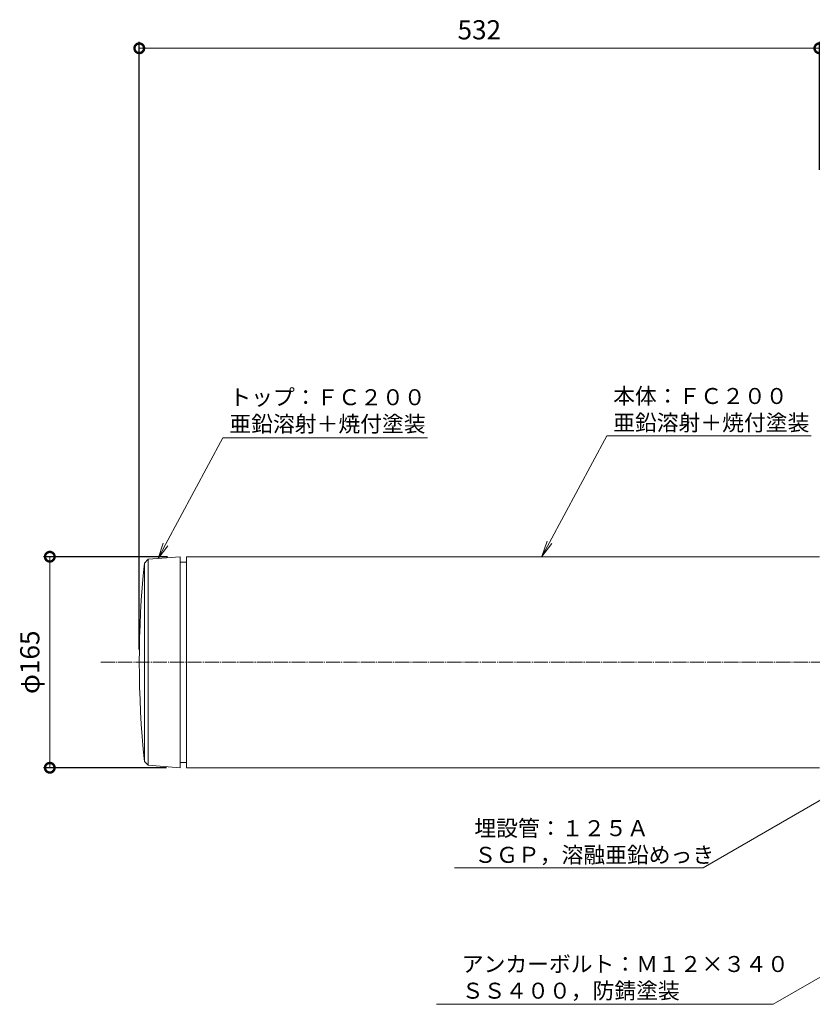
# Model space of a CAD drawing. Units: millimetres. Extents: x -644 to 686, y -463 to 488.
# Drawn here: x -644 to -24, y -282 to 488 of the extents above; entities that cross this region are included whole.
import ezdxf
from ezdxf import colors
from ezdxf.entities.mleader import LeaderData, LeaderLine
from ezdxf.math import Vec2, Vec3

# ---------------------------------------------------------------- set-up
doc = ezdxf.new("R2010")
doc.units = ezdxf.units.MM
doc.linetypes.add('中心線（長）', pattern=[13.546667, 11.006667, -0.846667, 0.846667, -0.846667])
for name, color, linetype in [('(K)寸法', 7, 'Continuous'), ('(K)引出線', 7, 'Continuous'), ('(K)本体', 4, 'Continuous')]:
    doc.layers.add(name, color=color, linetype=linetype)
doc.styles.add('(K)MSゴシック', font='MS Gothic.ttf')
doc.styles.add('文字_異尺度_H2.5', font='MS Gothic.ttf', dxfattribs={"height": 2.5})
doc.dimstyles.new('KAD-1', dxfattribs={"dimtxt": 3, "dimasz": 3, "dimexe": 1, "dimexo": 2, "dimgap": 1, "dimtad": 1, "dimdec": 1, "dimdsep": 46, "dimtxsty": '(K)MSゴシック', "dimblk": 'DOTSMALL', "dimcen": 0, "dimclrd": 7, "dimclre": 256, "dimclrt": 2, "dimadec": 1, "dimazin": 2, "dimtfac": 1, "dimtdec": 1, "dimtmove": 0, "dimatfit": 3, "dimldrblk": 'DOTSMALL', "dimfxl": 1, "dimtfill": 1, "dimlwd": 9, "dimlwe": -1, "dimarcsym": 0})

# ---------------------------------------------------------------- blocks, each defined once
blk = doc.blocks.new('_DotSmall')
at = {"color": 0, "linetype": 'ByBlock', "const_width": 0.5}
blk.add_lwpolyline([(-0.0625, 0, 1), (0.0625, 0, 1)], format="xyb", close=True, dxfattribs=at)
blk = doc.blocks.new('*D6')
at = {"layer": '(K)寸法', "transparency": 16777216}
for p, q in [((-550.59, -4.66), (-550.59, 470.34)), ((-18.59, 370.34), (-18.59, 470.34))]:
    blk.add_line(p, q, dxfattribs=at)
at = {"layer": '(K)寸法', "color": 7, "lineweight": 9, "transparency": 16777216}
blk.add_line((-550.59, 465.34), (-18.59, 465.34), dxfattribs=at)
at = {"layer": 'Defpoints', "color": 0, "transparency": 16777216}
for p in [(-18.59, 465.34), (-18.59, 360.34), (-550.59, -14.66)]:
    blk.add_point(p, dxfattribs=at)
at = {"layer": '(K)寸法', "color": 7, "lineweight": 9, "transparency": 16777216, "xscale": 15, "yscale": 15, "zscale": 15, "rotation": 180}
blk.add_blockref('_DotSmall', (-550.59, 465.34), dxfattribs=at)
at = {"layer": '(K)寸法', "color": 7, "lineweight": 9, "transparency": 16777216, "xscale": 15, "yscale": 15, "zscale": 15}
blk.add_blockref('_DotSmall', (-18.59, 465.34), dxfattribs=at)
at = {"layer": '(K)寸法', "color": 2, "lineweight": 9, "transparency": 16777216, "insert": (-284.59, 477.84), "char_height": 15, "attachment_point": 5, "style": '(K)MSゴシック', "bg_fill": 3, "box_fill_scale": 1.1, "bg_fill_color": 256, "bg_fill_true_color": 13158600, "bg_fill_transparency": 0}
blk.add_mtext('532', dxfattribs=at)
blk = doc.blocks.new('*D13')
at = {"layer": '(K)寸法', "transparency": 16777216}
for p, q in [((-528.59, 67.84), (-625.59, 67.84)), ((-529.27, -97.15), (-625.59, -97.15))]:
    blk.add_line(p, q, dxfattribs=at)
at = {"layer": '(K)寸法', "color": 7, "lineweight": 9, "transparency": 16777216}
blk.add_line((-620.59, 67.84), (-620.59, -97.15), dxfattribs=at)
at = {"layer": 'Defpoints', "color": 0, "transparency": 16777216}
for p in [(-518.59, 67.84), (-620.59, -97.15), (-519.27, -97.15)]:
    blk.add_point(p, dxfattribs=at)
at = {"layer": '(K)寸法', "color": 7, "lineweight": 9, "transparency": 16777216, "xscale": 15, "yscale": 15, "zscale": 15}
for p, rotation in [((-620.59, 67.84), 90), ((-620.59, -97.15), 270)]:
    blk.add_blockref('_DotSmall', p, dxfattribs=dict(at, rotation=rotation))
at = {"layer": '(K)寸法', "color": 2, "lineweight": 9, "transparency": 16777216, "insert": (-634.31, -14.65), "char_height": 15, "attachment_point": 5, "rotation": 90, "style": '(K)MSゴシック', "bg_fill": 3, "box_fill_scale": 1.1, "bg_fill_color": 256, "bg_fill_true_color": 13158600, "bg_fill_transparency": 0}
blk.add_mtext('φ165', dxfattribs=at)
blk = doc.blocks.new('_Open')
at = {"color": 0, "linetype": 'ByBlock', "lineweight": -2}
for p, q in [((-1, 0.167), (0, 0)), ((-1, -0.167), (0, 0)), ((0, 0), (-1, 0))]:
    blk.add_line(p, q, dxfattribs=at)

msp = doc.modelspace()

# ---------------------------------------------------------------- linework, layer by layer
at = {"layer": '(K)本体', "color": 3, "linetype": 'Continuous', "lineweight": 9}
for p, q in [((-543.59, 65.84), (-546.59, 62.84)), ((-546.59, 62.84), (-546.59, -92.16)), ((-543.59, 65.84), (-518.59, 67.84)), ((-543.59, 65.84), (-543.59, -95.16)), ((-518.59, 67.84), (-518.59, -97.16)), ((-543.59, -95.16), (-546.59, -92.16)), ((-543.59, -95.16), (-518.59, -97.16))]:
    msp.add_line(p, q, dxfattribs=at)
at = {"layer": '(K)本体', "color": 4, "linetype": 'Continuous', "lineweight": 9}
for p, q in [((-518.59, 63.59), (-513.59, 63.59)), ((-513.59, 67.84), (-513.59, -97.16)), ((-513.59, 67.84), (-18.59, 67.84)), ((-518.59, -92.91), (-513.59, -92.91)), ((-513.59, -97.16), (-18.59, -97.16))]:
    msp.add_line(p, q, dxfattribs=at)
at = {"layer": '(K)本体', "color": 7, "linetype": '中心線（長）', "lineweight": 9}
msp.add_line((-580.59, -14.66), (311.41, -14.66), dxfattribs=at)
at = {"layer": '(K)本体', "color": 3, "linetype": 'Continuous', "lineweight": 9}
msp.add_arc((202.19, -14.66), 752.78, 174.09085, 185.90915, dxfattribs=at)

# ---------------------------------------------------------------- leaders
at = {"layer": '(K)引出線', "lineweight": 9}
ml = msp.add_multileader_mtext('Standard', dxfattribs=at)
ml.set_content('埋設管：１２５Ａ\\PＳＧＰ，溶融亜鉛めっき', color=2, style='文字_異尺度_H2.5')
ml.set_leader_properties(color=7, linetype='Continuous', lineweight=9)
ml.set_arrow_properties(name='OPEN')
ml.build(insert=Vec2(0, 0))
ml.multileader.update_dxf_attribs({"has_dogleg": 0, "text_left_attachment_type": 5, "text_right_attachment_type": 5, "arrow_head_size": 12.5, "scale": 5})
ctx = ml.context
ctx.base_point, ctx.scale, ctx.char_height, ctx.arrow_head_size, ctx.landing_gap_size, ctx.plane_origin = Vec3(-293.45, -175.36), 5, 12.5, 12.5, 5, Vec3(81.79, -84.56)
ctx.left_attachment, ctx.right_attachment = 5, 5
notes = []
notes.append((ctx, [(0, (1, 1, 0), (-69.59, -175.36), (-1, 0), 40, [(0, [(47.79, -84.56)], 0, [])])]))
ctx.mtext.insert, ctx.mtext.flow_direction = Vec3(-288.45, -138.13), 5
ml = msp.add_multileader_mtext('Standard', dxfattribs=at)
ml.set_content('アンカーボルト：Ｍ１２×３４０\\PＳＳ４００，防錆塗装', color=2, style='文字_異尺度_H2.5')
ml.set_leader_properties(color=7, linetype='Continuous', lineweight=9)
ml.set_arrow_properties(name='OPEN')
ml.build(insert=Vec2(0, 0))
ml.multileader.update_dxf_attribs({"has_dogleg": 0, "text_left_attachment_type": 5, "text_right_attachment_type": 5, "arrow_head_size": 12.5, "scale": 5})
ctx = ml.context
ctx.base_point, ctx.scale, ctx.char_height, ctx.arrow_head_size, ctx.landing_gap_size, ctx.plane_origin = Vec3(-303.3, -282.06), 5, 12.5, 12.5, 5, Vec3(179.41, -166.57)
ctx.left_attachment, ctx.right_attachment = 5, 5
notes.append((ctx, [(0, (1, 1, 0), (-14.79, -282.06), (-1, 0), 40, [(0, [(145.41, -166.57)], 0, [])])]))
ctx.mtext.insert, ctx.mtext.flow_direction = Vec3(-298.3, -244.33), 5
for ctx, leaders in notes:
    for number, flags, end, landing, length, lines in leaders:
        leader = LeaderData()
        leader.index, (leader.has_last_leader_line, leader.has_dogleg_vector, leader.attachment_direction) = number, flags
        leader.last_leader_point, leader.dogleg_vector, leader.dogleg_length = Vec3(end), Vec3(landing), length
        for number, points, colour, breaks in lines:
            line = LeaderLine()
            line.index, line.vertices, line.color, line.breaks = number, Vec3.list(points), colors.encode_raw_color(colour), breaks
            leader.lines.append(line)
        ctx.leaders.append(leader)

# ---------------------------------------------------------------- next in the draw order: dimensions: what is measured, and where the dimension line sits
at = {"layer": '(K)寸法', "lineweight": 9}
dim = msp.add_linear_dim(base=(-18.59, 465.34), p1=(-550.59, -14.66), p2=(-18.59, 360.34), dimstyle='KAD-1', dxfattribs=at)
dim.commit()
dim.dimension.update_dxf_attribs({"geometry": '*D6', "text_midpoint": (-284.59, 477.84)})

# ---------------------------------------------------------------- next in the draw order: dimensions: what is measured, and where the dimension line sits
dim = msp.add_linear_dim(base=(-620.59, -97.15), p1=(-518.59, 67.84), p2=(-519.27, -97.15), angle=90, text='φ<>', dimstyle='KAD-1', dxfattribs=at)
dim.commit()
dim.dimension.update_dxf_attribs({"geometry": '*D13', "text_midpoint": (-634.31, -14.65)})

# ---------------------------------------------------------------- next in the draw order: leaders
at = {"layer": '(K)引出線', "lineweight": 9}
ml = msp.add_multileader_mtext('Standard', dxfattribs=at)
ml.set_content('本体：ＦＣ２００\\P亜鉛溶射＋焼付塗装', color=2, style='文字_異尺度_H2.5')
ml.set_leader_properties(color=7, linetype='Continuous', lineweight=9)
ml.set_arrow_properties(name='OPEN')
ml.build(insert=Vec2(0, 0))
ml.multileader.update_dxf_attribs({"has_dogleg": 0, "text_left_attachment_type": 5, "text_right_attachment_type": 5, "arrow_head_size": 12.5, "scale": 5})
ctx = ml.context
ctx.base_point, ctx.scale, ctx.char_height, ctx.arrow_head_size, ctx.landing_gap_size, ctx.plane_origin = Vec3(-184.88, 162.45), 5, 12.5, 12.5, 5, Vec3(-201.72, 68.04)
ctx.left_attachment, ctx.right_attachment = 5, 5
notes = []
notes.append((ctx, [(0, (1, 1, 0), (-224.88, 162.45), (1, 0), 40, [(0, [(-235.72, 68.04)], 0, [])])]))
ctx.mtext.insert, ctx.mtext.flow_direction = Vec3(-179.88, 199.74), 5
for ctx, leaders in notes:
    for number, flags, end, landing, length, lines in leaders:
        leader = LeaderData()
        leader.index, (leader.has_last_leader_line, leader.has_dogleg_vector, leader.attachment_direction) = number, flags
        leader.last_leader_point, leader.dogleg_vector, leader.dogleg_length = Vec3(end), Vec3(landing), length
        for number, points, colour, breaks in lines:
            line = LeaderLine()
            line.index, line.vertices, line.color, line.breaks = number, Vec3.list(points), colors.encode_raw_color(colour), breaks
            leader.lines.append(line)
        ctx.leaders.append(leader)

# ---------------------------------------------------------------- next in the draw order: leaders
ml = msp.add_multileader_mtext('Standard', dxfattribs=at)
ml.set_content('トップ：ＦＣ２００\\P亜鉛溶射＋焼付塗装', color=2, style='文字_異尺度_H2.5')
ml.set_leader_properties(color=7, linetype='Continuous', lineweight=9)
ml.set_arrow_properties(name='OPEN')
ml.build(insert=Vec2(0, 0))
ml.multileader.update_dxf_attribs({"has_dogleg": 0, "text_left_attachment_type": 5, "text_right_attachment_type": 5, "arrow_head_size": 12.5, "scale": 5})
ctx = ml.context
ctx.base_point, ctx.scale, ctx.char_height, ctx.arrow_head_size, ctx.landing_gap_size, ctx.plane_origin = Vec3(-485.1, 160.86), 5, 12.5, 12.5, 5, Vec3(-501.94, 66.45)
ctx.left_attachment, ctx.right_attachment = 5, 5
notes = []
notes.append((ctx, [(0, (1, 1, 0), (-525.1, 160.86), (1, 0), 40, [(0, [(-535.94, 66.45)], 0, [])])]))
ctx.mtext.insert, ctx.mtext.flow_direction = Vec3(-480.1, 198.79), 5
for ctx, leaders in notes:
    for number, flags, end, landing, length, lines in leaders:
        leader = LeaderData()
        leader.index, (leader.has_last_leader_line, leader.has_dogleg_vector, leader.attachment_direction) = number, flags
        leader.last_leader_point, leader.dogleg_vector, leader.dogleg_length = Vec3(end), Vec3(landing), length
        for number, points, colour, breaks in lines:
            line = LeaderLine()
            line.index, line.vertices, line.color, line.breaks = number, Vec3.list(points), colors.encode_raw_color(colour), breaks
            leader.lines.append(line)
        ctx.leaders.append(leader)

doc.saveas('drawing.dxf')
